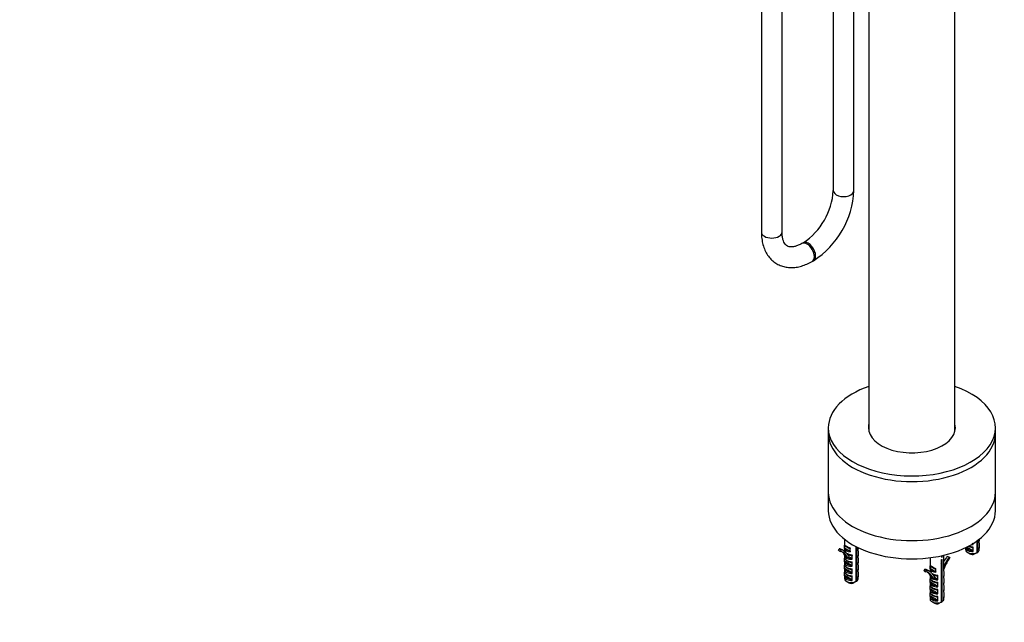
# Model space of a CAD drawing. Units: millimetres. Extents: x -299 to 1334, y -12 to 1684.
# Drawn here: x 646 to 1218, y 0 to 350 of the extents above; entities that cross this region are included whole.
import ezdxf
from ezdxf import colors
from ezdxf.entities.mleader import LeaderData, LeaderLine
from ezdxf.math import Vec2, Vec3

# ---------------------------------------------------------------- set-up
doc = ezdxf.new("R2010")
doc.units = ezdxf.units.MM
for name, color, linetype in [('28403', 7, 'Continuous'), ('28438', 7, 'Continuous'), ('41546', 7, 'Continuous'), ('41552', 7, 'Continuous'), ('41725', 7, 'Continuous'), ('8890-548', 7, 'Continuous'), ('Défaut', 7, 'Continuous'), ('ROUNDTUBING_12X1', 7, 'Continuous')]:
    doc.layers.add(name, color=color, linetype=linetype)

# ---------------------------------------------------------------- blocks, each defined once
blk = doc.blocks.new('_DOT')
at = {"color": 0}
blk.add_line((0, 0), (-1, 0), dxfattribs=at)
at = {"color": 0, "const_width": 0.333}
blk.add_lwpolyline([(-0.1665, 0, 1), (0.1665, 0, 1)], format="xyb", close=True, dxfattribs=at)
blk = doc.blocks.new('SE1')
at = {"layer": '28403', "color": 7, "linetype": 'Continuous'}
for p, q in [((1124.83, 48.27), (1124.83, 41.57)), ((1199.53, 45.23), (1199.53, 45.82)), ((1201.58, 47.18), (1201.58, 40.42)), ((1202.14, 40.74), (1202.14, 47.59)), ((1203.02, 48.25), (1203.02, 47.24)), ((1203.05, 46.11), (1203.05, 47.52)), ((1121.37, 41.82), (1121.76, 42.72)), ((1121.37, 41.82), (1122.43, 41.2)), ((1121.76, 42.72), (1122.82, 42.11)), ((1122.43, 41.2), (1122.82, 42.11)), ((1124.48, 41.49), (1123.42, 42.1)), ((1124.86, 41.25), (1124.86, 41.29)), ((1124.88, 42.89), (1124.88, 44.72)), ((1125.45, 42.92), (1127.62, 41.66)), ((1127.49, 42.95), (1125.57, 44.06)), ((1128.18, 40.99), (1128.18, 42.82)), ((1131.36, 44.09), (1131.36, 23.62)), ((1131.93, 23.95), (1131.93, 43.8)), ((1132.8, 40.72), (1132.8, 38.61)), ((1132.83, 41.57), (1132.83, 43.35)), ((1133.03, 43.26), (1132.83, 42.75)), ((1195.05, 43.35), (1195.05, 42.2)), ((1195.79, 43.72), (1199.06, 41.83)), ((1196.22, 40.57), (1197.63, 39.75)), ((1198.7, 43.38), (1198.25, 43.64)), ((1199.53, 41.15), (1199.53, 43.26)), ((1201.58, 40.42), (1200.15, 39.61)), ((1201.58, 40.42), (1202.14, 40.74)), ((1203.02, 45.27), (1203.02, 43.16)), ((1203.05, 42.2), (1203.05, 43.44)), ((1125.75, 38.11), (1124.51, 39.8)), ((1124.51, 39.8), (1125.57, 39.18)), ((1124.83, 38.89), (1124.83, 37.49)), ((1124.83, 34.81), (1124.83, 33.41)), ((1124.87, 39.28), (1124.85, 38.9)), ((1124.87, 35.19), (1124.85, 34.81)), ((1124.86, 39.18), (1124.86, 39.32)), ((1124.86, 35.09), (1124.86, 37.2)), ((1125.33, 35.23), (1128.85, 33.2)), ((1126.81, 37.5), (1125.57, 39.18)), ((1126.18, 39.95), (1127.62, 37.99)), ((1126.94, 37.6), (1127.62, 37.99)), ((1127.92, 37.82), (1128.85, 37.28)), ((1128.48, 38.84), (1128.03, 39.1)), ((1128.48, 34.76), (1128.03, 35.01)), ((1129.32, 36.6), (1129.32, 38.71)), ((1129.32, 32.52), (1129.32, 34.63)), ((1132.8, 36.64), (1132.8, 34.53)), ((1132.83, 37.49), (1132.83, 38.89)), ((1132.83, 33.41), (1132.83, 34.81)), ((1174.48, 37.5), (1174.48, 29.7)), ((1175.64, 37.66), (1175.65, 37.6)), ((1181.01, 36.25), (1181.01, 11.75)), ((1181.51, 38.74), (1181.31, 37.6)), ((1181.58, 12.08), (1181.58, 36.57)), ((1182.48, 29.7), (1182.48, 38.96)), ((1184.49, 38.4), (1185.55, 37.79)), ((1185.55, 37.79), (1185.94, 37.34)), ((1124.83, 30.73), (1124.83, 29.32)), ((1124.87, 31.11), (1124.85, 30.73)), ((1124.86, 31.01), (1124.86, 33.12)), ((1124.86, 26.93), (1124.86, 29.04)), ((1125.33, 31.15), (1128.85, 29.12)), ((1128.48, 30.67), (1128.03, 30.93)), ((1129.32, 28.44), (1129.32, 30.55)), ((1132.8, 32.56), (1132.8, 30.45)), ((1132.83, 29.32), (1132.83, 30.73)), ((1171.02, 29.94), (1171.41, 30.85)), ((1171.02, 29.94), (1172.08, 29.33)), ((1171.41, 30.85), (1172.47, 30.24)), ((1172.08, 29.33), (1172.47, 30.24)), ((1174.13, 29.62), (1173.07, 30.23)), ((1174.51, 29.38), (1174.51, 29.41)), ((1174.53, 31.02), (1174.53, 32.85)), ((1175.09, 31.04), (1177.27, 29.79)), ((1177.14, 31.08), (1175.22, 32.19)), ((1177.83, 29.12), (1177.83, 30.95)), ((1182.45, 28.85), (1182.45, 26.74)), ((1182.8, 31.69), (1182.48, 30.88)), ((1124.83, 26.65), (1124.83, 25.41)), ((1124.87, 27.03), (1124.85, 26.65)), ((1125.33, 27.06), (1128.85, 25.03)), ((1126, 23.78), (1127.42, 22.96)), ((1128.48, 26.59), (1128.03, 26.85)), ((1129.32, 24.35), (1129.32, 26.47)), ((1131.36, 23.62), (1129.93, 22.82)), ((1131.36, 23.63), (1131.93, 23.95)), ((1132.8, 28.48), (1132.8, 26.36)), ((1132.83, 25.41), (1132.83, 26.65)), ((1175.4, 26.23), (1174.16, 27.92)), ((1174.16, 27.92), (1175.22, 27.31)), ((1174.48, 27.02), (1174.48, 25.61)), ((1174.48, 22.94), (1174.48, 21.53)), ((1174.52, 27.4), (1174.5, 27.02)), ((1174.52, 23.32), (1174.5, 22.94)), ((1174.51, 27.3), (1174.51, 27.45)), ((1174.51, 23.22), (1174.51, 25.33)), ((1174.98, 23.36), (1178.5, 21.33)), ((1176.46, 25.62), (1175.22, 27.31)), ((1175.83, 28.08), (1177.27, 26.12)), ((1176.59, 25.73), (1177.27, 26.12)), ((1177.27, 26.12), (1178.5, 25.41)), ((1178.13, 26.97), (1177.68, 27.22)), ((1178.13, 22.88), (1177.68, 23.14)), ((1178.97, 24.73), (1178.97, 26.84)), ((1182.45, 24.77), (1182.45, 22.66)), ((1182.48, 25.61), (1182.48, 27.02)), ((1182.48, 21.53), (1182.48, 22.94)), ((1174.48, 18.86), (1174.48, 17.45)), ((1174.52, 19.24), (1174.5, 18.86)), ((1174.51, 19.14), (1174.51, 21.25)), ((1174.51, 15.05), (1174.51, 17.17)), ((1174.98, 19.27), (1178.5, 17.24)), ((1178.13, 18.8), (1177.68, 19.06)), ((1178.97, 20.65), (1178.97, 22.76)), ((1178.97, 16.56), (1178.97, 18.67)), ((1182.45, 20.68), (1182.45, 18.57)), ((1182.48, 17.45), (1182.48, 18.86)), ((1174.48, 14.77), (1174.48, 13.54)), ((1174.52, 15.15), (1174.5, 14.77)), ((1174.98, 15.19), (1178.5, 13.16)), ((1175.65, 11.91), (1177.07, 11.09)), ((1178.13, 14.72), (1177.68, 14.98)), ((1178.97, 12.48), (1178.97, 14.59)), ((1181.01, 11.75), (1179.58, 10.94)), ((1181.01, 11.76), (1181.58, 12.08)), ((1182.45, 16.6), (1182.45, 14.49)), ((1182.48, 13.54), (1182.48, 14.77))]:
    blk.add_line(p, q, dxfattribs=at)
for centre, radius, start, end in [((1198.65, 45.12), 0.895, 7.1651, 62.181), ((1220, 45.04), 16.99, 177.0553, 179.2391), ((1125.96, 44.77), 1.08, 167.0682, 182.3266), ((1126.34, 45.54), 1.67, 209.3831, 242.5084), ((1127.52, 42.79), 0.655, 2.3016, 38.8239), ((1149.79, 40.5), 16.99, 177.0553, 179.2391), ((1198.65, 41.03), 0.895, 7.1651, 62.181), ((1198.78, 43.23), 0.752, 1.9142, 45.0823), ((1110.32, 10.15), 31.93, 58.9012, 61.0988), ((1127.26, 37.06), 0.625, 120.6054, 136.0968), ((1128.43, 36.49), 0.895, 7.1651, 62.181), ((1128.57, 38.69), 0.752, 1.9142, 45.0823), ((1128.57, 34.61), 0.752, 1.9142, 45.0823), ((1149.79, 36.42), 16.99, 177.0553, 179.2391), ((1128.43, 32.41), 0.895, 7.1651, 62.181), ((1128.43, 28.33), 0.895, 7.1651, 62.181), ((1128.57, 30.52), 0.752, 1.9142, 45.0823), ((1149.79, 32.33), 16.99, 177.0553, 179.2391), ((1149.79, 28.25), 16.99, 177.0553, 179.2391), ((1175.61, 32.89), 1.08, 167.0682, 182.3266), ((1175.99, 33.67), 1.67, 209.3831, 242.5084), ((1177.17, 30.92), 0.655, 2.3016, 38.8239), ((1199.44, 28.62), 16.99, 177.0553, 179.2391), ((1128.43, 24.24), 0.895, 7.1651, 62.181), ((1128.57, 26.44), 0.752, 1.9142, 45.0823), ((1159.97, -1.72), 31.93, 58.9012, 61.0988), ((1176.91, 25.19), 0.625, 120.6054, 136.0968), ((1178.08, 24.62), 0.895, 7.1651, 62.181), ((1178.22, 26.81), 0.752, 1.9142, 45.0823), ((1178.22, 22.73), 0.752, 1.9142, 45.0823), ((1199.44, 24.54), 16.99, 177.0553, 179.2391), ((1178.08, 20.53), 0.895, 7.1651, 62.181), ((1178.08, 16.45), 0.895, 7.1651, 62.181), ((1178.22, 18.65), 0.752, 1.9142, 45.0823), ((1199.44, 20.46), 16.99, 177.0553, 179.2391), ((1199.44, 16.38), 16.99, 177.0553, 179.2391), ((1178.08, 12.37), 0.895, 7.1651, 62.181), ((1178.22, 14.57), 0.752, 1.9142, 45.0823)]:
    blk.add_arc(centre, radius, start, end, dxfattribs=at)
for centre, major_axis, ratio, start_param, end_param in [((1199.05, 47.52), (-4, 0), 0.57735, 3.019311, 3.141593), ((1115.54, 28.44), (-7.89, -13.66), 0.57735, 3.141593, 3.334877), ((1116.6, 27.83), (-7.39, -12.79), 0.57735, 2.89342, 3.334877), ((1116.6, 27.83), (-7.89, -13.66), 0.57735, 2.89342, 3.334877), ((1115.54, 28.44), (-7.39, -12.79), 0.57735, 2.89342, 3.069719), ((1128.83, 40.91), (-3.99, 0.79), 0.398968, 0.011921, 0.291969), ((1128.83, 43.78), (-3.96, -0.81), 0.672164, 0.027168, 1.27074), ((1128.83, 43.57), (-3.99, 1.65), 0.149483, 0.262026, 1.432305), ((1128.46, 42.86), (-3.2, 1.62), 0.058708, 0.376217, 1.25396), ((1128.76, 44.13), (-3.45, -0.83), 0.68227, 0.167939, 1.076438), ((1125.22, 43.86), (-0.25, -0.433), 0.57735, 2.356194, 2.977884), ((1128.83, 40.91), (-3.99, 0.79), 0.398968, 0.847149, 1.716425), ((1127.14, 42.75), (-0.25, -0.433), 0.57735, 3.141593, 3.209632), ((1127.14, 42.75), (-0.25, -0.433), 0.57735, 2.356194, 3.141593), ((1199.05, 43.44), (4, 0), 0.57735, 3.178304, 4.834671), ((1199.05, 42.2), (4, 0), 0.57735, 3.141593, 5.39762), ((1199.05, 43.85), (3.5, 0), 0.57735, 3.259444, 4.717456), ((1199.05, 45.45), (-3.99, 0.79), 0.398968, 1.121139, 1.716425), ((1199.05, 47.52), (4, 0), 0.57735, 4.591612, 4.834671), ((1198.34, 43.18), (-0.25, -0.433), 0.57735, 2.356194, 3.141593), ((1199.05, 42.2), (-4, 0), 0.57735, 2.456362, 3.141593), ((1199.05, 43.44), (-4, 0), 0.57735, 3.019311, 3.141593), ((1128.83, 36.83), (-3.99, 0.79), 0.398968, 0.011921, 1.716425), ((1128.83, 38.89), (4, 0), 0.57735, 3.019311, 3.141593), ((1128.83, 38.89), (4, 0), 0.57735, 3.141593, 4.834671), ((1128.83, 34.81), (4, 0), 0.57735, 3.019311, 3.141593), ((1128.83, 34.81), (4, 0), 0.57735, 3.141593, 4.834671), ((1128.83, 35.22), (3.5, 0), 0.57735, 3.136526, 4.717456), ((1128.83, 39.3), (-3.5, 0), 0.57735, 1.001359, 1.575863), ((1128.13, 38.64), (-0.25, -0.433), 0.57735, 2.356194, 3.141593), ((1128.13, 34.55), (-0.25, -0.433), 0.57735, 2.356194, 3.141593), ((1128.83, 38.89), (-4, 0), 0.57735, 3.019311, 3.141593), ((1128.83, 34.81), (-4, 0), 0.57735, 3.019311, 3.141593), ((1178.48, 38.03), (4, 0), 0.57735, -0.885566, -0.685231), ((1178.48, 21.44), (-1.45, 39.79), 0.093693, -1.156119, -1.126322), ((1190.71, 31.31), (-7.89, -13.66), 0.57735, 4.519104, 4.757533), ((1191.77, 30.7), (-7.89, -13.66), 0.57735, 4.519104, 4.912248), ((1191.77, 30.7), (7.39, 12.79), 0.57735, 1.377512, 1.818969), ((1199.05, 40.57), (2, 0), 0.57735, 3.926991, 5.296429), ((1128.83, 32.74), (-3.99, 0.79), 0.398968, 0.011921, 1.716425), ((1128.83, 28.66), (-3.99, 0.79), 0.398968, 0.011921, 1.716425), ((1128.83, 30.73), (4, 0), 0.57735, 3.019311, 3.141593), ((1128.83, 30.73), (4, 0), 0.57735, 3.141593, 4.834671), ((1128.83, 31.14), (3.5, 0), 0.57735, 3.136526, 4.717456), ((1128.13, 30.47), (-0.25, -0.433), 0.57735, 2.356194, 3.141593), ((1128.83, 30.73), (-4, 0), 0.57735, 3.019311, 3.141593), ((1165.19, 16.57), (-7.89, -13.66), 0.57735, 3.141593, 3.334877), ((1166.25, 15.96), (-7.39, -12.79), 0.57735, 2.89342, 3.334877), ((1166.25, 15.96), (-7.89, -13.66), 0.57735, 2.89342, 3.334877), ((1165.19, 16.57), (-7.39, -12.79), 0.57735, 2.89342, 3.069719), ((1178.48, 29.04), (-3.99, 0.79), 0.398968, 0.011921, 0.291969), ((1178.48, 31.9), (-3.96, -0.81), 0.672164, 0.027168, 1.27074), ((1178.48, 31.69), (-3.99, 1.65), 0.149483, 0.262026, 1.432305), ((1178.4, 32.26), (-3.45, -0.83), 0.68227, 0.167939, 1.076438), ((1178.11, 30.99), (-3.2, 1.62), 0.058708, 0.376217, 1.25396), ((1174.87, 31.98), (-0.25, -0.433), 0.57735, 2.356194, 2.977884), ((1176.79, 30.87), (-0.25, -0.433), 0.57735, 3.141593, 3.209632), ((1176.79, 30.87), (-0.25, -0.433), 0.57735, 2.356194, 3.141593), ((1128.83, 26.65), (4, 0), 0.57735, 3.019311, 3.141593), ((1128.83, 26.65), (4, 0), 0.57735, 3.141593, 4.834671), ((1128.83, 25.41), (4, 0), 0.57735, 3.141593, 5.39762), ((1128.83, 27.05), (3.5, 0), 0.57735, 3.136526, 4.717456), ((1128.83, 23.78), (2, 0), 0.57735, 3.926991, 5.296429), ((1128.13, 26.39), (-0.25, -0.433), 0.57735, 2.356194, 3.141593), ((1128.83, 25.41), (-4, 0), 0.57735, 2.456362, 3.141593), ((1128.83, 26.65), (-4, 0), 0.57735, 3.019311, 3.141593), ((1178.48, 24.95), (-3.99, 0.79), 0.398968, 0.011921, 1.716425), ((1178.48, 27.02), (4, 0), 0.57735, 3.019311, 3.141593), ((1178.48, 27.02), (4, 0), 0.57735, 3.141593, 4.834671), ((1178.48, 22.94), (4, 0), 0.57735, 3.019311, 3.141593), ((1178.48, 22.94), (4, 0), 0.57735, 3.141593, 4.834671), ((1178.48, 23.35), (3.5, 0), 0.57735, 3.136526, 4.717456), ((1178.48, 29.04), (-3.99, 0.79), 0.398968, 0.847149, 1.716425), ((1178.48, 27.43), (-3.5, 0), 0.57735, 1.001359, 1.575863), ((1177.78, 26.76), (-0.25, -0.433), 0.57735, 2.356194, 3.141593), ((1177.78, 22.68), (-0.25, -0.433), 0.57735, 2.356194, 3.141593), ((1178.48, 27.02), (-4, 0), 0.57735, 3.019311, 3.141593), ((1178.48, 22.94), (-4, 0), 0.57735, 3.019311, 3.141593), ((1178.48, 20.87), (-3.99, 0.79), 0.398968, 0.011921, 1.716425), ((1178.48, 16.79), (-3.99, 0.79), 0.398968, 0.011921, 1.716425), ((1178.48, 18.86), (4, 0), 0.57735, 3.019311, 3.141593), ((1178.48, 18.86), (4, 0), 0.57735, 3.141593, 4.834671), ((1178.48, 19.26), (3.5, 0), 0.57735, 3.136526, 4.717456), ((1177.78, 18.6), (-0.25, -0.433), 0.57735, 2.356194, 3.141593), ((1178.48, 18.86), (-4, 0), 0.57735, 3.019311, 3.141593), ((1178.48, 14.77), (4, 0), 0.57735, 3.019311, 3.141593), ((1178.48, 14.77), (4, 0), 0.57735, 3.141593, 4.834671), ((1178.48, 13.54), (4, 0), 0.57735, 3.141593, 5.39762), ((1178.48, 15.18), (3.5, 0), 0.57735, 3.136526, 4.717456), ((1177.78, 14.51), (-0.25, -0.433), 0.57735, 2.356194, 3.141593), ((1178.48, 13.54), (-4, 0), 0.57735, 2.456362, 3.141593), ((1178.48, 14.77), (-4, 0), 0.57735, 3.019311, 3.141593), ((1178.48, 11.91), (2, 0), 0.57735, 3.926991, 5.296429)]:
    blk.add_ellipse(centre, major_axis=major_axis, ratio=ratio, start_param=start_param, end_param=end_param, dxfattribs=at)
for points, knots in [([(1124.88, 42.89), (1124.88, 42.96), (1124.91, 43.01), (1124.99, 43.06), (1125.05, 43.06), (1125.16, 43.05), (1125.21, 43.03), (1125.33, 42.98), (1125.39, 42.95), (1125.45, 42.92)], [0, 0, 0, 0, 0.25, 0.25, 0.5, 0.5, 0.75, 0.75, 1, 1, 1, 1]), ([(1124.91, 45.01), (1124.91, 44.98), (1124.91, 44.94), (1124.93, 44.86), (1124.94, 44.81), (1125, 44.69), (1125.06, 44.61), (1125.17, 44.49), (1125.23, 44.45), (1125.34, 44.37), (1125.39, 44.33), (1125.45, 44.3)], [0, 0, 0, 0, 0.125, 0.125, 0.25, 0.25, 0.5, 0.5, 0.75, 0.75, 1, 1, 1, 1]), ([(1127.37, 43.19), (1127.45, 43.15), (1127.52, 43.11), (1127.67, 43.04), (1127.75, 43.01), (1127.89, 42.98), (1127.96, 42.98), (1128.02, 43.04), (1128.04, 43.06), (1128.05, 43.13), (1128.04, 43.17), (1128.03, 43.21)], [0, 0, 0, 0, 0.25, 0.25, 0.5, 0.5, 0.75, 0.75, 0.875, 0.875, 1, 1, 1, 1]), ([(1128.18, 42.82), (1128.1, 42.75), (1127.98, 42.75), (1127.74, 42.81), (1127.62, 42.88), (1127.49, 42.95)], [0, 0, 0, 0, 0.5, 0.5, 1, 1, 1, 1]), ([(1127.62, 41.66), (1127.73, 41.59), (1127.85, 41.52), (1128.02, 41.35), (1128.07, 41.29), (1128.15, 41.14), (1128.18, 41.06), (1128.18, 40.99)], [0, 0, 0, 0, 0.5, 0.5, 0.75, 0.75, 1, 1, 1, 1]), ([(1196.52, 44.32), (1196.67, 44.23), (1197.22, 43.96), (1197.99, 43.68), (1198.52, 43.57), (1198.64, 43.55)], [0.6093893, 0.6093893, 0.6093893, 0.6093893, 0.7109998, 0.9434373, 1, 1, 1, 1]), ([(1198.46, 43.63), (1198.56, 43.59), (1198.66, 43.55), (1198.85, 43.49), (1198.94, 43.47), (1199.12, 43.46), (1199.2, 43.48), (1199.31, 43.59), (1199.33, 43.67), (1199.31, 43.76)], [0, 0, 0, 0, 0.25, 0.25, 0.5, 0.5, 0.75, 0.75, 1, 1, 1, 1]), ([(1199.53, 43.26), (1199.48, 43.22), (1199.42, 43.2), (1199.29, 43.18), (1199.22, 43.18), (1199, 43.22), (1198.85, 43.29), (1198.7, 43.38)], [0, 0, 0, 0, 0.25, 0.25, 0.5, 0.5, 1, 1, 1, 1]), ([(1124.85, 37.54), (1124.84, 37.39), (1124.86, 37.07), (1125.16, 36.53), (1125.75, 35.98), (1126.74, 35.43), (1127.77, 35.06), (1128.3, 34.95), (1128.42, 34.92)], [0.0526681, 0.0526681, 0.0526681, 0.0526681, 0.1525314, 0.2884237, 0.4741247, 0.7109998, 0.9434373, 1, 1, 1, 1]), ([(1124.86, 35.09), (1124.86, 35.16), (1124.88, 35.21), (1124.93, 35.28), (1124.98, 35.3), (1125.11, 35.33), (1125.22, 35.29), (1125.33, 35.23)], [0, 0, 0, 0, 0.25, 0.25, 0.5, 0.5, 1, 1, 1, 1]), ([(1126.23, 39.81), (1126.41, 39.71), (1126.98, 39.43), (1127.77, 39.14), (1128.3, 39.03), (1128.42, 39)], [0.5934057, 0.5934057, 0.5934057, 0.5934057, 0.7109998, 0.9434373, 1, 1, 1, 1]), ([(1128.25, 39.09), (1128.34, 39.04), (1128.44, 39.01), (1128.63, 38.94), (1128.73, 38.92), (1128.91, 38.92), (1128.99, 38.94), (1129.09, 39.04), (1129.11, 39.13), (1129.1, 39.22)], [0, 0, 0, 0, 0.25, 0.25, 0.5, 0.5, 0.75, 0.75, 1, 1, 1, 1]), ([(1128.25, 35.01), (1128.34, 34.96), (1128.44, 34.92), (1128.63, 34.86), (1128.73, 34.84), (1128.91, 34.84), (1128.99, 34.86), (1129.09, 34.96), (1129.11, 35.04), (1129.1, 35.14)], [0, 0, 0, 0, 0.25, 0.25, 0.5, 0.5, 0.75, 0.75, 1, 1, 1, 1]), ([(1129.32, 38.71), (1129.27, 38.67), (1129.21, 38.65), (1129.08, 38.63), (1129.01, 38.64), (1128.79, 38.68), (1128.63, 38.75), (1128.48, 38.84)], [0, 0, 0, 0, 0.25, 0.25, 0.5, 0.5, 1, 1, 1, 1]), ([(1129.32, 34.63), (1129.27, 34.59), (1129.21, 34.57), (1129.08, 34.55), (1129.01, 34.55), (1128.79, 34.6), (1128.63, 34.67), (1128.48, 34.76)], [0, 0, 0, 0, 0.25, 0.25, 0.5, 0.5, 1, 1, 1, 1]), ([(1124.85, 33.46), (1124.84, 33.31), (1124.86, 32.99), (1125.16, 32.45), (1125.75, 31.9), (1126.74, 31.35), (1127.77, 30.98), (1128.3, 30.86), (1128.42, 30.84)], [0.0526681, 0.0526681, 0.0526681, 0.0526681, 0.1525314, 0.2884237, 0.4741247, 0.7109998, 0.9434373, 1, 1, 1, 1]), ([(1124.85, 29.38), (1124.84, 29.23), (1124.86, 28.9), (1125.16, 28.37), (1125.75, 27.82), (1126.74, 27.27), (1127.77, 26.89), (1128.3, 26.78), (1128.42, 26.76)], [0.0526681, 0.0526681, 0.0526681, 0.0526681, 0.1525314, 0.2884237, 0.4741247, 0.7109998, 0.9434373, 1, 1, 1, 1]), ([(1124.86, 31.01), (1124.86, 31.07), (1124.88, 31.13), (1124.93, 31.2), (1124.98, 31.22), (1125.11, 31.24), (1125.22, 31.21), (1125.33, 31.15)], [0, 0, 0, 0, 0.25, 0.25, 0.5, 0.5, 1, 1, 1, 1]), ([(1128.25, 30.92), (1128.34, 30.88), (1128.44, 30.84), (1128.63, 30.78), (1128.73, 30.76), (1128.91, 30.75), (1128.99, 30.77), (1129.09, 30.88), (1129.11, 30.96), (1129.1, 31.06)], [0, 0, 0, 0, 0.25, 0.25, 0.5, 0.5, 0.75, 0.75, 1, 1, 1, 1]), ([(1129.32, 30.55), (1129.27, 30.51), (1129.21, 30.49), (1129.08, 30.47), (1129.01, 30.47), (1128.79, 30.51), (1128.63, 30.59), (1128.48, 30.67)], [0, 0, 0, 0, 0.25, 0.25, 0.5, 0.5, 1, 1, 1, 1]), ([(1174.53, 31.02), (1174.53, 31.09), (1174.56, 31.14), (1174.64, 31.19), (1174.7, 31.19), (1174.8, 31.17), (1174.86, 31.16), (1174.98, 31.11), (1175.04, 31.08), (1175.09, 31.04)], [0, 0, 0, 0, 0.25, 0.25, 0.5, 0.5, 0.75, 0.75, 1, 1, 1, 1]), ([(1174.56, 33.14), (1174.56, 33.1), (1174.56, 33.06), (1174.58, 32.98), (1174.59, 32.94), (1174.65, 32.81), (1174.71, 32.74), (1174.82, 32.62), (1174.88, 32.57), (1174.99, 32.49), (1175.04, 32.46), (1175.1, 32.42)], [0, 0, 0, 0, 0.125, 0.125, 0.25, 0.25, 0.5, 0.5, 0.75, 0.75, 1, 1, 1, 1]), ([(1177.02, 31.31), (1177.1, 31.27), (1177.17, 31.23), (1177.32, 31.16), (1177.39, 31.13), (1177.54, 31.1), (1177.61, 31.1), (1177.67, 31.16), (1177.69, 31.19), (1177.69, 31.26), (1177.69, 31.29), (1177.68, 31.33)], [0, 0, 0, 0, 0.25, 0.25, 0.5, 0.5, 0.75, 0.75, 0.875, 0.875, 1, 1, 1, 1]), ([(1177.83, 30.95), (1177.75, 30.88), (1177.63, 30.88), (1177.39, 30.94), (1177.27, 31), (1177.14, 31.08)], [0, 0, 0, 0, 0.5, 0.5, 1, 1, 1, 1]), ([(1177.27, 29.79), (1177.38, 29.72), (1177.5, 29.64), (1177.66, 29.48), (1177.72, 29.41), (1177.8, 29.27), (1177.83, 29.19), (1177.83, 29.12)], [0, 0, 0, 0, 0.5, 0.5, 0.75, 0.75, 1, 1, 1, 1]), ([(1124.86, 26.93), (1124.86, 26.99), (1124.88, 27.04), (1124.93, 27.12), (1124.98, 27.14), (1125.11, 27.16), (1125.22, 27.13), (1125.33, 27.06)], [0, 0, 0, 0, 0.25, 0.25, 0.5, 0.5, 1, 1, 1, 1]), ([(1128.25, 26.84), (1128.34, 26.8), (1128.44, 26.76), (1128.63, 26.7), (1128.73, 26.67), (1128.91, 26.67), (1128.99, 26.69), (1129.09, 26.79), (1129.11, 26.88), (1129.1, 26.97)], [0, 0, 0, 0, 0.25, 0.25, 0.5, 0.5, 0.75, 0.75, 1, 1, 1, 1]), ([(1129.32, 26.47), (1129.27, 26.43), (1129.21, 26.4), (1129.08, 26.38), (1129.01, 26.39), (1128.79, 26.43), (1128.63, 26.5), (1128.48, 26.59)], [0, 0, 0, 0, 0.25, 0.25, 0.5, 0.5, 1, 1, 1, 1]), ([(1174.5, 25.67), (1174.49, 25.52), (1174.51, 25.2), (1174.81, 24.66), (1175.4, 24.11), (1176.39, 23.56), (1177.42, 23.18), (1177.95, 23.07), (1178.07, 23.05)], [0.0526681, 0.0526681, 0.0526681, 0.0526681, 0.1525314, 0.2884237, 0.4741247, 0.7109998, 0.9434373, 1, 1, 1, 1]), ([(1174.51, 23.22), (1174.51, 23.28), (1174.53, 23.34), (1174.58, 23.41), (1174.62, 23.43), (1174.76, 23.45), (1174.87, 23.42), (1174.98, 23.36)], [0, 0, 0, 0, 0.25, 0.25, 0.5, 0.5, 1, 1, 1, 1]), ([(1175.73, 28.02), (1175.95, 27.89), (1176.56, 27.58), (1177.42, 27.27), (1177.95, 27.15), (1178.07, 27.13)], [0.5607479, 0.5607479, 0.5607479, 0.5607479, 0.7109998, 0.9434373, 1, 1, 1, 1]), ([(1177.9, 27.21), (1177.99, 27.17), (1178.09, 27.13), (1178.28, 27.07), (1178.38, 27.05), (1178.56, 27.04), (1178.64, 27.06), (1178.74, 27.17), (1178.76, 27.25), (1178.75, 27.35)], [0, 0, 0, 0, 0.25, 0.25, 0.5, 0.5, 0.75, 0.75, 1, 1, 1, 1]), ([(1177.9, 23.13), (1177.99, 23.09), (1178.09, 23.05), (1178.28, 22.99), (1178.38, 22.97), (1178.56, 22.96), (1178.64, 22.98), (1178.74, 23.09), (1178.76, 23.17), (1178.75, 23.26)], [0, 0, 0, 0, 0.25, 0.25, 0.5, 0.5, 0.75, 0.75, 1, 1, 1, 1]), ([(1178.97, 26.84), (1178.92, 26.8), (1178.86, 26.78), (1178.73, 26.76), (1178.66, 26.76), (1178.44, 26.81), (1178.28, 26.88), (1178.13, 26.97)], [0, 0, 0, 0, 0.25, 0.25, 0.5, 0.5, 1, 1, 1, 1]), ([(1178.97, 22.76), (1178.92, 22.72), (1178.86, 22.7), (1178.73, 22.68), (1178.66, 22.68), (1178.44, 22.72), (1178.28, 22.79), (1178.13, 22.88)], [0, 0, 0, 0, 0.25, 0.25, 0.5, 0.5, 1, 1, 1, 1]), ([(1174.5, 21.59), (1174.49, 21.44), (1174.51, 21.11), (1174.81, 20.58), (1175.4, 20.03), (1176.39, 19.47), (1177.42, 19.1), (1177.95, 18.99), (1178.07, 18.96)], [0.0526681, 0.0526681, 0.0526681, 0.0526681, 0.1525314, 0.2884237, 0.4741247, 0.7109998, 0.9434373, 1, 1, 1, 1]), ([(1174.5, 17.5), (1174.49, 17.36), (1174.51, 17.03), (1174.81, 16.5), (1175.4, 15.95), (1176.39, 15.39), (1177.42, 15.02), (1177.95, 14.91), (1178.07, 14.88)], [0.0526681, 0.0526681, 0.0526681, 0.0526681, 0.1525314, 0.2884237, 0.4741247, 0.7109998, 0.9434373, 1, 1, 1, 1]), ([(1174.51, 19.14), (1174.51, 19.2), (1174.53, 19.25), (1174.58, 19.33), (1174.62, 19.35), (1174.76, 19.37), (1174.87, 19.34), (1174.98, 19.27)], [0, 0, 0, 0, 0.25, 0.25, 0.5, 0.5, 1, 1, 1, 1]), ([(1177.9, 19.05), (1177.99, 19.01), (1178.09, 18.97), (1178.28, 18.91), (1178.38, 18.88), (1178.56, 18.88), (1178.64, 18.9), (1178.74, 19), (1178.76, 19.09), (1178.75, 19.18)], [0, 0, 0, 0, 0.25, 0.25, 0.5, 0.5, 0.75, 0.75, 1, 1, 1, 1]), ([(1178.97, 18.67), (1178.92, 18.64), (1178.86, 18.61), (1178.73, 18.59), (1178.66, 18.6), (1178.44, 18.64), (1178.28, 18.71), (1178.13, 18.8)], [0, 0, 0, 0, 0.25, 0.25, 0.5, 0.5, 1, 1, 1, 1]), ([(1174.51, 15.05), (1174.51, 15.12), (1174.53, 15.17), (1174.58, 15.24), (1174.62, 15.27), (1174.76, 15.29), (1174.87, 15.25), (1174.98, 15.19)], [0, 0, 0, 0, 0.25, 0.25, 0.5, 0.5, 1, 1, 1, 1]), ([(1177.9, 14.97), (1177.99, 14.92), (1178.09, 14.88), (1178.28, 14.82), (1178.38, 14.8), (1178.56, 14.8), (1178.64, 14.82), (1178.74, 14.92), (1178.76, 15), (1178.75, 15.1)], [0, 0, 0, 0, 0.25, 0.25, 0.5, 0.5, 0.75, 0.75, 1, 1, 1, 1]), ([(1178.97, 14.59), (1178.92, 14.55), (1178.86, 14.53), (1178.73, 14.51), (1178.66, 14.52), (1178.44, 14.56), (1178.28, 14.63), (1178.13, 14.72)], [0, 0, 0, 0, 0.25, 0.25, 0.5, 0.5, 1, 1, 1, 1])]:
    blk.add_open_spline(points, degree=3, knots=knots, dxfattribs=at)
for points in [[(1124.86, 39.18), (1124.86, 39.21), (1124.87, 39.25), (1124.88, 39.28)], [(1174.51, 27.3), (1174.51, 27.35), (1174.52, 27.38), (1174.53, 27.42)]]:
    blk.add_open_spline(points, degree=3, dxfattribs=at)
at = {"layer": '28438', "color": 7, "linetype": 'Continuous'}
blk.add_rational_spline([(1181.29, 34.61), (1181.08, 34.22), (1180.65, 33.91)], [0.934955380754, 0.943880808096, 0.993813143368], degree=2, dxfattribs=at)
blk.add_open_spline([(1177.72, 27.2), (1177.69, 27.2), (1177.67, 27.2), (1177.23, 27.25), (1176.86, 27.37), (1176.51, 27.58), (1176.43, 27.63), (1176.37, 27.69)], degree=3, knots=[0.77943394, 0.77943394, 0.77943394, 0.77943394, 0.78125, 0.78125, 0.8125, 0.8125, 0.82242019, 0.82242019, 0.82242019, 0.82242019], dxfattribs=at)
at = {"layer": '41546', "color": 7, "linetype": 'Continuous'}
for p, q in [((1115.44, 75.45), (1115.44, 64.83)), ((1212.44, 64.83), (1212.44, 75.45))]:
    blk.add_line(p, q, dxfattribs=at)
for centre in [(1163.94, 75.45), (1163.94, 64.83)]:
    blk.add_ellipse(centre, major_axis=(-48.5, 0), ratio=0.57735, start_param=0, end_param=3.141593, dxfattribs=at)
at = {"layer": '41552', "color": 7, "linetype": 'Continuous'}
for p, q in [((1115.44, 109.74), (1115.44, 75.45)), ((1212.44, 75.45), (1212.44, 109.74))]:
    blk.add_line(p, q, dxfattribs=at)
for centre in [(1163.94, 109.74), (1163.94, 75.45)]:
    blk.add_ellipse(centre, major_axis=(-48.5, 0), ratio=0.57735, start_param=0, end_param=3.141593, dxfattribs=at)
at = {"layer": '41725', "color": 7, "linetype": 'Continuous'}
for p, q in [((1115.44, 113.01), (1115.44, 109.74)), ((1212.44, 109.74), (1212.44, 113.01))]:
    blk.add_line(p, q, dxfattribs=at)
for centre, major_axis, start_param, end_param in [((1163.94, 113.01), (-48.5, 0), 5.253938, 6.283185), ((1163.94, 113.01), (-48.5, 0), 0, 4.17084), ((1163.94, 113.01), (-25.25, 0), 6.142349, 6.283185), ((1163.94, 113.01), (-25.25, 0), 0, 3.282429), ((1163.94, 112.31), (-25.25, 0), 6.142349, 6.259379), ((1163.94, 112.31), (-25.25, 0), 3.165398, 3.282429), ((1163.94, 109.74), (-48.5, 0), 0, 3.141593)]:
    blk.add_ellipse(centre, major_axis=major_axis, ratio=0.57735, start_param=start_param, end_param=end_param, dxfattribs=at)
at = {"layer": '8890-548', "color": 7, "linetype": 'Continuous'}
for p, q in [((1138.94, 557.18), (1138.94, 110.96)), ((1188.94, 110.96), (1188.94, 557.18))]:
    blk.add_line(p, q, dxfattribs=at)
at = {"layer": 'ROUNDTUBING_12X1', "color": 7, "linetype": 'Continuous'}
for p, q in [((1118.34, 516.4), (1118.34, 250.73)), ((1130.34, 250.73), (1130.34, 516.4)), ((1076.62, 402.24), (1076.62, 226.65)), ((1088.62, 226.65), (1088.62, 402.24)), ((1100.83, 220.41), (1100.13, 220.01)), ((1106.13, 209.61), (1106.83, 210.02))]:
    blk.add_line(p, q, dxfattribs=at)
for centre, radius, start, end in [((1079.03, 253.21), 39.38, 303.6085, 356.3915), ((1079.1, 253.18), 51.3, 302.727, 357.273)]:
    blk.add_arc(centre, radius, start, end, dxfattribs=at)
for centre, major_axis, start_param, end_param in [((1124.34, 250.73), (-6, 0), 0, 3.141593), ((1082.62, 226.65), (6, 0), 3.141593, 6.283185), ((1103.13, 214.81), (3, -5.2), 0, 3.135948), ((1103.83, 215.22), (3, -5.2), 0, 3.144689), ((1103.13, 214.81), (3, -5.2), 6.282732, 6.283185), ((1103.83, 215.22), (3, -5.2), 6.282764, 6.283185)]:
    blk.add_ellipse(centre, major_axis=major_axis, ratio=0.57735, start_param=start_param, end_param=end_param, dxfattribs=at)
for points, knots in [([(1076.62, 226.65), (1076.63, 225.91), (1076.67, 224.12), (1077.06, 221.01), (1077.95, 217.68), (1079.3, 214.64), (1081.05, 212), (1083.16, 209.82), (1085.55, 208.12), (1088.15, 206.91), (1090.92, 206.19), (1093.81, 205.94), (1096.82, 206.15), (1099.91, 206.83), (1103.09, 207.99), (1105, 209), (1106.13, 209.61)], [0, 0, 0, 0, 0.042834, 0.122544, 0.202119, 0.280282, 0.35602, 0.428936, 0.499448, 0.568526, 0.637168, 0.706384, 0.7772, 0.850247, 0.92559, 1, 1, 1, 1]), ([(1100.13, 220.01), (1099.72, 219.78), (1098.72, 219.23), (1097.01, 218.52), (1095.26, 218.08), (1093.79, 217.97), (1092.6, 218.13), (1091.63, 218.51), (1090.81, 219.12), (1090.03, 220.13), (1089.38, 221.48), (1088.88, 223.24), (1088.65, 225.11), (1088.63, 226.23), (1088.62, 226.65)], [0, 0, 0, 0, 0.045077, 0.130763, 0.216215, 0.302324, 0.391571, 0.489425, 0.60802, 0.698192, 0.782413, 0.872111, 0.959156, 1, 1, 1, 1])]:
    blk.add_open_spline(points, degree=3, knots=knots, dxfattribs=at)

msp = doc.modelspace()

# ---------------------------------------------------------------- block references
at = {"layer": 'Défaut'}
msp.add_blockref('SE1', (0, 0), dxfattribs=at)

# ---------------------------------------------------------------- leaders
at = {"layer": 'Défaut', "color": 7, "linetype": 'Continuous'}
ml = msp.add_multileader_mtext('Standard', dxfattribs=at)
ml.set_content('{\\pxsm0.9;\\fSolid Edge ISO|b1||i0||c0|p34;\\W1.;07/10/2021\\P}', color=256)
ml.set_leader_properties()
ml.set_arrow_properties(name='DOT')
ml.build(insert=Vec2(0, 0))
ml.multileader.update_dxf_attribs({"leader_type": 0, "dogleg_length": 0, "arrow_head_size": 12})
ctx = ml.context
ctx.base_point, ctx.char_height, ctx.arrow_head_size, ctx.landing_gap_size = Vec3(902.94, 1666.86), 12, 12, 4.2
notes = []
notes.append((ctx, [(0, (0, 0, 0), (0, 0), (1, 0), 1, [])]))
ctx.mtext.insert = Vec3(904.94, 1672.98)
for ctx, leaders in notes:
    for number, flags, end, landing, length, lines in leaders:
        leader = LeaderData()
        leader.index, (leader.has_last_leader_line, leader.has_dogleg_vector, leader.attachment_direction) = number, flags
        leader.last_leader_point, leader.dogleg_vector, leader.dogleg_length = Vec3(end), Vec3(landing), length
        for number, points, colour, breaks in lines:
            line = LeaderLine()
            line.index, line.vertices, line.color, line.breaks = number, Vec3.list(points), colors.encode_raw_color(colour), breaks
            leader.lines.append(line)
        ctx.leaders.append(leader)

doc.saveas('drawing.dxf')
